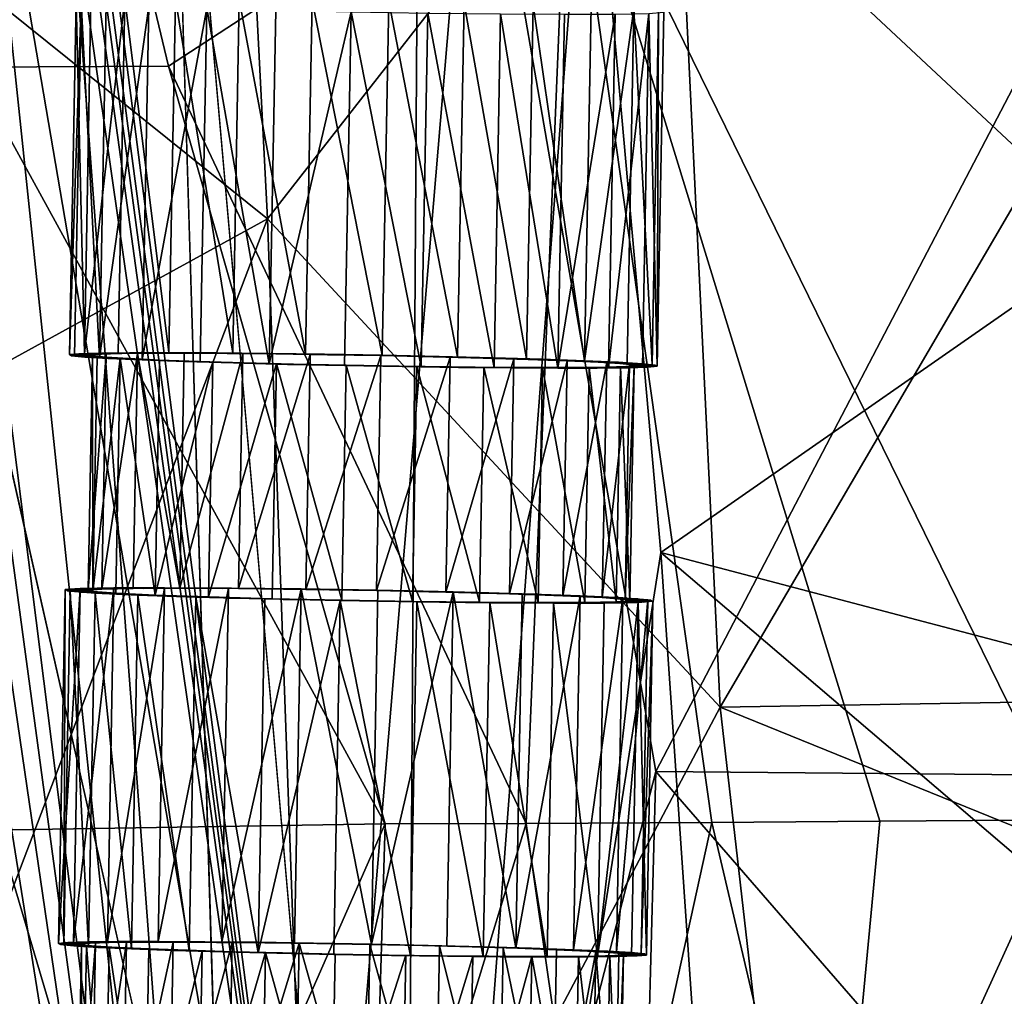
# Model space of a CAD drawing. Extents: x -265 to 265, y 0 to 994.
# Drawn here: x 239 to 242, y 9 to 12 of the extents above; entities that cross this region are included whole.
import ezdxf

# ---------------------------------------------------------------- set-up
doc = ezdxf.new("R2010")
doc.units = 0
doc.header["$MEASUREMENT"] = 0

msp = doc.modelspace()

# ---------------------------------------------------------------- linework, layer by layer
for points in [[(226.499268, 449.667511, -27.65958), (216.196182, 597.80188, -35.373924), (257.59021, 5.099728, -9.434987)], [(231.705307, 375.504578, -26.396908), (257.59021, 5.099728, -9.434987), (216.196182, 597.80188, -35.373924)], [(182.370438, 441.601135, -428.833984), (161.678314, 586.952759, -406.117828), (240.252502, 5.102936, -497.183197)], [(210.123138, 223.206833, -463.034088), (240.252502, 5.102936, -497.183197), (161.678314, 586.952759, -406.117828)], [(226.499268, 449.667511, -27.65958), (257.59021, 5.099728, -9.434987), (247.205704, 153.306198, -14.941942)], [(182.370438, 441.601135, -428.833984), (240.252502, 5.102936, -497.183197), (221.443527, 150.649124, -474.377625)], [(221.630707, 147.58876, -445.68335), (239.746536, 4.632281, -471.708588), (183.614395, 418.523651, -396.19162)], [(222.708115, 121.121613, -450.506927), (183.614395, 418.523651, -396.19162), (239.746536, 4.632281, -471.708588)], [(231.705307, 375.504578, -26.396908), (247.191498, 153.216095, -17.175747), (257.59021, 5.099728, -9.434987)], [(210.123138, 223.206833, -463.034088), (219.36232, 150.392227, -474.390503), (240.252502, 5.102936, -497.183197)], [(221.443527, 150.649124, -474.377625), (240.252502, 5.102936, -497.183197), (237.034927, 41.623199, -491.351654)], [(226.998795, 82.804176, -484.745911), (240.252502, 5.102936, -497.183197), (219.36232, 150.392227, -474.390503)], [(231.351624, 84.280731, -457.393188), (239.746536, 4.632281, -471.708588), (221.630707, 147.58876, -445.68335)], [(222.708115, 121.121613, -450.506927), (239.746536, 4.632281, -471.708588), (228.299728, 75.909554, -458.818329)], [(231.351624, 84.280731, -457.393188), (236.153061, 52.624134, -463.28006), (239.746536, 4.632281, -471.708588)], [(226.998795, 82.804176, -484.745911), (233.622635, 34.39167, -492.327393), (240.252502, 5.102936, -497.183197)], [(228.299728, 75.909554, -458.818329), (239.746536, 4.632281, -471.708588), (233.236557, 33.505302, -466.698486)], [(239.258133, 20.644432, -468.90033), (239.746536, 4.632281, -471.708588), (236.153061, 52.624134, -463.28006)], [(240.333969, 17.480928, -495.122009), (237.034927, 41.623199, -491.351654), (240.252502, 5.102936, -497.183197)], [(235.909088, 19.784533, -494.671295), (240.252502, 5.102936, -497.183197), (233.622635, 34.39167, -492.327393)], [(234.932983, 19.056067, -469.395905), (233.236557, 33.505302, -466.698486), (239.746536, 4.632281, -471.708588)], [(240.49588, 13.512407, -470.241669), (239.746536, 4.632281, -471.708588), (239.258133, 20.644432, -468.90033)], [(235.909088, 19.784533, -494.671295), (237.049774, 12.480163, -495.840546), (240.252502, 5.102936, -497.183197)], [(234.932983, 19.056067, -469.395905), (239.746536, 4.632281, -471.708588), (235.785004, 11.832273, -470.74646)], [(240.333969, 17.480928, -495.122009), (240.252502, 5.102936, -497.183197), (240.884628, 13.419036, -495.756927)], [(237.755066, 13.460261, -20.778934), (239.793777, 11.82301, -21.606951), (239.618774, 15.235608, -21.842808)], [(241.165085, 13.578431, -22.184664), (239.618774, 15.235608, -21.842808), (239.793777, 11.82301, -21.606951)], [(238.802826, 15.069761, 1.602827), (239.457306, 12.340302, 1.875075), (238.785004, 12.336993, 1.568396)], [(238.802826, 15.069761, 1.602827), (240.814423, 13.226102, 2.353129), (239.457306, 12.340302, 1.875075)], [(240.814423, 13.226102, 2.353129), (243.664764, 14.985929, 2.78449), (242.502472, 9.782433, 2.779491)], [(241.165085, 13.578431, -22.184664), (239.793777, 11.82301, -21.606951), (241.3311, 10.164533, -21.961628)], [(243.012207, 13.041435, -22.464674), (241.165085, 13.578431, -22.184664), (241.3311, 10.164533, -21.961628)], [(240.49588, 13.512407, -470.241669), (241.112915, 9.946502, -470.914429), (239.746536, 4.632281, -471.708588)], [(242.508194, 12.618348, -470.847809), (241.112915, 9.946502, -470.914429), (240.49588, 13.512407, -470.241669)], [(237.755066, 13.460261, -20.778934), (237.586548, 10.609932, -20.362196), (239.793777, 11.82301, -21.606951)], [(240.884628, 13.419036, -495.756927), (240.252502, 5.102936, -497.183197), (241.129166, 10.68948, -496.200745)], [(242.663406, 11.758452, -495.695435), (240.884628, 13.419036, -495.756927), (241.129166, 10.68948, -496.200745)], [(242.703018, 12.978456, -495.447357), (240.884628, 13.419036, -495.756927), (242.663406, 11.758452, -495.695435)], [(239.457306, 12.340302, 1.875075), (240.814423, 13.226102, 2.353129), (240.672668, 9.770091, 2.32813)], [(240.814423, 13.226102, 2.353129), (241.302322, 9.773335, 2.516135), (240.672668, 9.770091, 2.32813)], [(240.814423, 13.226102, 2.353129), (242.502472, 9.782433, 2.779491), (241.872772, 9.777057, 2.65649)], [(240.814423, 13.226102, 2.353129), (241.872772, 9.777057, 2.65649), (241.302322, 9.773335, 2.516135)], [(243.012207, 13.041435, -22.464674), (241.3311, 10.164533, -21.961628), (243.164551, 10.195479, -22.295588)], [(242.508194, 12.618348, -470.847809), (244.027786, 9.920007, -471.76709), (241.112915, 9.946502, -470.914429)], [(239.121674, 11.361445, -484.411682), (239.143845, 12.562825, -484.389038), (239.161301, 12.557596, -484.128632)], [(239.121674, 11.361445, -484.411682), (239.172226, 11.365338, -484.667755), (239.143845, 12.562825, -484.389038)], [(239.13913, 11.356217, -484.151276), (239.121674, 11.361445, -484.411682), (239.161301, 12.557596, -484.128632)], [(239.223389, 11.350008, -483.904266), (239.13913, 11.356217, -484.151276), (239.161301, 12.557596, -484.128632)], [(239.172226, 11.365338, -484.667755), (239.194397, 12.566718, -484.645111), (239.143845, 12.562825, -484.389038)], [(239.223389, 11.350008, -483.904266), (239.161301, 12.557596, -484.128632), (239.24556, 12.551388, -483.881622)], [(239.172226, 11.365338, -484.667755), (239.309494, 12.569008, -484.879425), (239.194397, 12.566718, -484.645111)], [(239.172226, 11.365338, -484.667755), (239.287323, 11.367629, -484.902069), (239.309494, 12.569008, -484.879425)], [(239.223389, 11.350008, -483.904266), (239.24556, 12.551388, -483.881622), (239.390884, 12.544622, -483.664856)], [(239.368713, 11.343243, -483.6875), (239.223389, 11.350008, -483.904266), (239.390884, 12.544622, -483.664856)], [(239.287323, 11.367629, -484.902069), (239.459137, 11.368161, -485.098602), (239.309494, 12.569008, -484.879425)], [(239.459137, 11.368161, -485.098602), (239.481308, 12.569541, -485.075958), (239.309494, 12.569008, -484.879425)], [(239.368713, 11.343243, -483.6875), (239.390884, 12.544622, -483.664856), (239.587372, 12.53776, -483.493134)], [(239.565201, 11.33638, -483.515778), (239.368713, 11.343243, -483.6875), (239.587372, 12.53776, -483.493134)], [(239.459137, 11.368161, -485.098602), (239.675949, 11.3669, -485.243988), (239.481308, 12.569541, -485.075958)], [(239.675949, 11.3669, -485.243988), (239.69812, 12.56828, -485.221375), (239.481308, 12.569541, -485.075958)], [(239.799454, 11.32989, -483.400757), (239.565201, 11.33638, -483.515778), (239.587372, 12.53776, -483.493134)], [(239.799454, 11.32989, -483.400757), (239.587372, 12.53776, -483.493134), (239.821625, 12.53127, -483.378113)], [(239.675949, 11.3669, -485.243988), (239.922989, 11.363931, -485.328339), (239.69812, 12.56828, -485.221375)], [(239.922989, 11.363931, -485.328339), (239.94516, 12.56531, -485.305695), (239.69812, 12.56828, -485.221375)], [(239.922989, 11.363931, -485.328339), (240.183411, 11.359455, -485.345886), (239.94516, 12.56531, -485.305695)], [(240.183411, 11.359455, -485.345886), (240.205582, 12.560835, -485.323242), (239.94516, 12.56531, -485.305695)], [(240.183411, 11.359455, -485.345886), (240.439468, 11.353779, -485.29541), (240.205582, 12.560835, -485.323242)], [(240.439468, 11.353779, -485.29541), (240.461639, 12.555159, -485.272797), (240.205582, 12.560835, -485.323242)], [(240.439468, 11.353779, -485.29541), (240.673737, 11.347289, -485.180389), (240.461639, 12.555159, -485.272797)], [(240.673737, 11.347289, -485.180389), (240.695908, 12.548669, -485.157776), (240.461639, 12.555159, -485.272797)], [(240.673737, 11.347289, -485.180389), (240.870224, 11.340427, -485.008667), (240.695908, 12.548669, -485.157776)], [(240.870224, 11.340427, -485.008667), (240.892395, 12.541807, -484.986023), (240.695908, 12.548669, -485.157776)], [(240.870224, 11.340427, -485.008667), (241.037704, 12.535041, -484.769257), (240.892395, 12.541807, -484.986023)], [(239.799454, 11.32989, -483.400757), (239.821625, 12.53127, -483.378113), (240.077682, 12.525594, -483.327637)], [(240.055527, 11.324214, -483.350281), (239.799454, 11.32989, -483.400757), (240.077682, 12.525594, -483.327637)], [(240.315948, 11.319739, -483.367828), (240.055527, 11.324214, -483.350281), (240.077682, 12.525594, -483.327637)], [(240.315948, 11.319739, -483.367828), (240.077682, 12.525594, -483.327637), (240.33812, 12.521119, -483.345184)], [(240.562973, 11.31677, -483.452179), (240.315948, 11.319739, -483.367828), (240.33812, 12.521119, -483.345184)], [(240.562973, 11.31677, -483.452179), (240.33812, 12.521119, -483.345184), (240.585144, 12.518149, -483.429535)], [(240.779785, 11.315508, -483.597565), (240.562973, 11.31677, -483.452179), (240.585144, 12.518149, -483.429535)], [(240.779785, 11.315508, -483.597565), (240.585144, 12.518149, -483.429535), (240.801956, 12.516888, -483.574921)], [(240.779785, 11.315508, -483.597565), (240.801956, 12.516888, -483.574921), (240.97377, 12.517421, -483.771484)], [(240.951599, 11.316041, -483.794098), (240.779785, 11.315508, -483.597565), (240.97377, 12.517421, -483.771484)], [(240.870224, 11.340427, -485.008667), (241.015549, 11.333662, -484.791901), (241.037704, 12.535041, -484.769257)], [(240.951599, 11.316041, -483.794098), (240.97377, 12.517421, -483.771484), (241.088867, 12.519711, -484.005768)], [(241.066696, 11.318332, -484.028412), (240.951599, 11.316041, -483.794098), (241.088867, 12.519711, -484.005768)], [(241.015549, 11.333662, -484.791901), (241.099792, 11.327453, -484.544891), (241.037704, 12.535041, -484.769257)], [(241.099792, 11.327453, -484.544891), (241.121964, 12.528832, -484.522278), (241.037704, 12.535041, -484.769257)], [(241.117249, 11.322224, -484.284485), (241.066696, 11.318332, -484.028412), (241.088867, 12.519711, -484.005768)], [(241.117249, 11.322224, -484.284485), (241.088867, 12.519711, -484.005768), (241.13942, 12.523603, -484.261841)], [(241.099792, 11.327453, -484.544891), (241.117249, 11.322224, -484.284485), (241.121964, 12.528832, -484.522278)], [(241.117249, 11.322224, -484.284485), (241.13942, 12.523603, -484.261841), (241.121964, 12.528832, -484.522278)], [(237.049774, 12.480163, -495.840546), (237.495346, 8.418837, -496.457062), (240.252502, 5.102936, -497.183197)], [(238.785004, 12.336993, 1.568396), (240.193298, 9.768049, 2.160762), (238.216705, 9.736664, 1.225492)], [(238.785004, 12.336993, 1.568396), (239.457306, 12.340302, 1.875075), (240.193298, 9.768049, 2.160762)], [(239.457306, 12.340302, 1.875075), (240.672668, 9.770091, 2.32813), (240.193298, 9.768049, 2.160762)], [(235.785004, 11.832273, -470.74646), (239.746536, 4.632281, -471.708588), (236.47258, 7.809056, -471.448517)], [(237.586548, 10.609932, -20.362196), (238.474289, 8.3585, -20.653173), (239.793777, 11.82301, -21.606951)], [(239.947479, 7.552366, -21.283379), (239.793777, 11.82301, -21.606951), (238.474289, 8.3585, -20.653173)], [(239.947479, 7.552366, -21.283379), (241.3311, 10.164533, -21.961628), (239.793777, 11.82301, -21.606951)], [(242.663406, 11.758452, -495.695435), (241.129166, 10.68948, -496.200745), (243.720444, 10.008924, -495.71283)], [(239.228882, 11.362734, -484.585022), (239.222107, 11.366696, -484.788666), (239.15332, 11.364507, -484.605133)], [(239.325363, 11.36793, -484.955322), (239.222107, 11.366696, -484.788666), (239.292282, 11.364752, -484.754211)], [(239.292282, 11.364752, -484.754211), (239.222107, 11.366696, -484.788666), (239.228882, 11.362734, -484.585022)], [(239.387466, 11.36589, -484.907806), (239.325363, 11.36793, -484.955322), (239.292282, 11.364752, -484.754211)], [(239.459137, 11.368161, -485.098602), (239.325363, 11.36793, -484.955322), (239.387466, 11.36589, -484.907806)], [(239.510788, 11.366102, -485.039917), (239.459137, 11.368161, -485.098602), (239.387466, 11.36589, -484.907806)], [(239.657486, 11.365383, -485.145416), (239.459137, 11.368161, -485.098602), (239.510788, 11.366102, -485.039917)], [(239.657486, 11.365383, -485.145416), (239.618286, 11.367381, -485.213043), (239.459137, 11.368161, -485.098602)], [(239.821945, 11.363759, -485.220276), (239.618286, 11.367381, -485.213043), (239.657486, 11.365383, -485.145416)], [(239.821945, 11.363759, -485.220276), (239.796707, 11.365619, -485.29425), (239.618286, 11.367381, -485.213043)], [(239.199707, 11.359912, -484.406708), (239.15332, 11.364507, -484.605133), (239.121674, 11.361445, -484.411682)], [(239.199707, 11.359912, -484.406708), (239.121674, 11.361445, -484.411682), (239.128372, 11.357632, -484.21579)], [(239.205887, 11.356396, -484.226135), (239.199707, 11.359912, -484.406708), (239.128372, 11.357632, -484.21579)], [(239.205887, 11.356396, -484.226135), (239.128372, 11.357632, -484.21579), (239.173157, 11.353209, -484.024994)], [(239.228882, 11.362734, -484.585022), (239.15332, 11.364507, -484.605133), (239.199707, 11.359912, -484.406708)], [(239.247162, 11.352321, -484.050262), (239.205887, 11.356396, -484.226135), (239.173157, 11.353209, -484.024994)], [(239.254318, 11.348351, -483.846619), (239.247162, 11.352321, -484.050262), (239.173157, 11.353209, -484.024994)], [(239.184982, 10.561987, -484.421753), (239.246307, 11.3635, -484.642761), (239.199707, 11.359912, -484.406708)], [(239.184982, 10.561987, -484.421753), (239.231583, 10.565575, -484.657806), (239.246307, 11.3635, -484.642761)], [(239.201065, 10.557167, -484.181702), (239.184982, 10.561987, -484.421753), (239.199707, 11.359912, -484.406708)], [(239.201065, 10.557167, -484.181702), (239.199707, 11.359912, -484.406708), (239.21579, 11.355092, -484.166656)], [(239.201065, 10.557167, -484.181702), (239.21579, 11.355092, -484.166656), (239.293457, 11.349369, -483.938965)], [(239.278748, 10.551444, -483.95401), (239.201065, 10.557167, -484.181702), (239.293457, 11.349369, -483.938965)], [(239.231583, 10.565575, -484.657806), (239.352402, 11.365611, -484.858734), (239.246307, 11.3635, -484.642761)], [(239.231583, 10.565575, -484.657806), (239.337677, 10.567686, -484.873779), (239.352402, 11.365611, -484.858734)], [(239.321976, 11.347841, -483.885834), (239.247162, 11.352321, -484.050262), (239.254318, 11.348351, -483.846619)], [(239.368713, 11.343243, -483.6875), (239.321976, 11.347841, -483.885834), (239.254318, 11.348351, -483.846619)], [(239.412704, 10.545207, -483.754211), (239.278748, 10.551444, -483.95401), (239.293457, 11.349369, -483.938965)], [(239.412704, 10.545207, -483.754211), (239.293457, 11.349369, -483.938965), (239.427429, 11.343132, -483.739166)], [(239.427429, 11.343132, -483.739166), (239.321976, 11.347841, -483.885834), (239.368713, 11.343243, -483.6875)], [(239.337677, 10.567686, -484.873779), (239.496063, 10.568177, -485.054932), (239.352402, 11.365611, -484.858734)], [(239.496063, 10.568177, -485.054932), (239.510788, 11.366102, -485.039917), (239.352402, 11.365611, -484.858734)], [(239.559464, 11.338373, -483.615906), (239.368713, 11.343243, -483.6875), (239.511963, 11.338079, -483.553772)], [(239.559464, 11.338373, -483.615906), (239.427429, 11.343132, -483.739166), (239.368713, 11.343243, -483.6875)], [(239.412704, 10.545207, -483.754211), (239.427429, 11.343132, -483.739166), (239.608536, 11.336807, -483.580841)], [(239.593811, 10.538882, -483.595886), (239.412704, 10.545207, -483.754211), (239.608536, 11.336807, -483.580841)], [(239.496063, 10.568177, -485.054932), (239.710632, 11.36494, -485.17392), (239.510788, 11.366102, -485.039917)], [(239.496063, 10.568177, -485.054932), (239.695908, 10.567015, -485.188965), (239.710632, 11.36494, -485.17392)], [(239.713028, 11.333747, -483.520752), (239.559464, 11.338373, -483.615906), (239.511963, 11.338079, -483.553772)], [(239.713028, 11.333747, -483.520752), (239.511963, 11.338079, -483.553772), (239.678558, 11.33306, -483.450562)], [(239.593811, 10.538882, -483.595886), (239.608536, 11.336807, -483.580841), (239.824478, 11.330825, -483.474823)], [(239.882217, 11.329432, -483.457428), (239.713028, 11.333747, -483.520752), (239.678558, 11.33306, -483.450562)], [(239.882217, 11.329432, -483.457428), (239.678558, 11.33306, -483.450562), (239.862091, 11.328379, -483.381866)], [(239.695908, 10.567015, -485.188965), (239.938354, 11.362203, -485.251678), (239.710632, 11.36494, -485.17392)], [(239.695908, 10.567015, -485.188965), (239.92363, 10.564278, -485.266724), (239.938354, 11.362203, -485.251678)], [(239.997833, 11.361292, -485.261597), (239.796707, 11.365619, -485.29425), (239.821945, 11.363759, -485.220276)], [(239.997833, 11.361292, -485.261597), (239.987518, 11.362943, -485.339111), (239.796707, 11.365619, -485.29425)], [(239.92363, 10.564278, -485.266724), (240.178406, 11.358077, -485.267853), (239.938354, 11.362203, -485.251678)], [(239.92363, 10.564278, -485.266724), (240.163681, 10.560152, -485.282867), (240.178406, 11.358077, -485.267853)], [(240.178406, 11.358077, -485.267853), (239.987518, 11.362943, -485.339111), (239.997833, 11.361292, -485.261597)], [(240.178406, 11.358077, -485.267853), (240.183411, 11.359455, -485.345886), (239.987518, 11.362943, -485.339111)], [(240.163681, 10.560152, -485.282867), (240.414444, 11.352845, -485.221344), (240.178406, 11.358077, -485.267853)], [(240.163681, 10.560152, -485.282867), (240.399719, 10.55492, -485.236359), (240.414444, 11.352845, -485.221344)], [(240.376831, 11.355291, -485.314301), (240.183411, 11.359455, -485.345886), (240.178406, 11.358077, -485.267853)], [(240.376831, 11.355291, -485.314301), (240.178406, 11.358077, -485.267853), (240.356705, 11.354239, -485.238739)], [(240.560379, 11.35061, -485.245605), (240.376831, 11.355291, -485.314301), (240.356705, 11.354239, -485.238739)], [(240.560379, 11.35061, -485.245605), (240.356705, 11.354239, -485.238739), (240.525894, 11.349923, -485.175415)], [(240.399719, 10.55492, -485.236359), (240.630386, 11.346863, -485.115326), (240.414444, 11.352845, -485.221344)], [(240.399719, 10.55492, -485.236359), (240.615662, 10.548938, -485.130341), (240.630386, 11.346863, -485.115326)], [(240.726974, 11.345591, -485.142395), (240.560379, 11.35061, -485.245605), (240.525894, 11.349923, -485.175415)], [(240.726974, 11.345591, -485.142395), (240.525894, 11.349923, -485.175415), (240.679459, 11.345297, -485.080261)], [(240.615662, 10.548938, -485.130341), (240.811508, 11.340537, -484.957001), (240.630386, 11.346863, -485.115326)], [(240.615662, 10.548938, -485.130341), (240.796783, 10.542612, -484.972046), (240.811508, 11.340537, -484.957001)], [(240.870224, 11.340427, -485.008667), (240.726974, 11.345591, -485.142395), (240.679459, 11.345297, -485.080261)], [(240.870224, 11.340427, -485.008667), (240.679459, 11.345297, -485.080261), (240.811508, 11.340537, -484.957001)], [(240.796783, 10.542612, -484.972046), (240.945465, 11.334301, -484.757202), (240.811508, 11.340537, -484.957001)], [(240.796783, 10.542612, -484.972046), (240.93074, 10.536376, -484.772217), (240.945465, 11.334301, -484.757202)], [(240.916962, 11.335828, -484.810333), (240.870224, 11.340427, -485.008667), (240.811508, 11.340537, -484.957001)], [(240.984619, 11.335319, -484.849548), (240.870224, 11.340427, -485.008667), (240.916962, 11.335828, -484.810333)], [(240.99176, 11.331349, -484.645905), (240.984619, 11.335319, -484.849548), (240.916962, 11.335828, -484.810333)], [(240.93074, 10.536376, -484.772217), (241.023132, 11.328577, -484.52951), (240.945465, 11.334301, -484.757202)], [(241.065765, 11.33046, -484.671173), (240.984619, 11.335319, -484.849548), (240.99176, 11.331349, -484.645905)], [(239.809753, 10.5329, -483.489868), (239.593811, 10.538882, -483.595886), (239.824478, 11.330825, -483.474823)], [(240.045792, 10.527667, -483.443359), (239.809753, 10.5329, -483.489868), (239.824478, 11.330825, -483.474823)], [(240.045792, 10.527667, -483.443359), (239.824478, 11.330825, -483.474823), (240.060516, 11.325592, -483.428314)], [(240.060516, 11.325592, -483.428314), (239.882217, 11.329432, -483.457428), (239.862091, 11.328379, -483.381866)], [(240.055527, 11.324214, -483.350281), (240.060516, 11.325592, -483.428314), (239.862091, 11.328379, -483.381866)], [(240.285858, 10.523542, -483.459534), (240.045792, 10.527667, -483.443359), (240.060516, 11.325592, -483.428314)], [(240.251404, 11.320727, -483.357056), (240.060516, 11.325592, -483.428314), (240.055527, 11.324214, -483.350281)], [(240.285858, 10.523542, -483.459534), (240.060516, 11.325592, -483.428314), (240.300583, 11.321467, -483.444489)], [(240.251404, 11.320727, -483.357056), (240.241089, 11.322378, -483.43454), (240.060516, 11.325592, -483.428314)], [(240.442215, 11.318051, -483.401886), (240.416977, 11.319911, -483.475891), (240.241089, 11.322378, -483.43454)], [(240.442215, 11.318051, -483.401886), (240.241089, 11.322378, -483.43454), (240.251404, 11.320727, -483.357056)], [(240.513565, 10.520804, -483.537262), (240.285858, 10.523542, -483.459534), (240.300583, 11.321467, -483.444489)], [(240.513565, 10.520804, -483.537262), (240.300583, 11.321467, -483.444489), (240.52829, 11.318729, -483.522217)], [(240.620636, 11.316289, -483.483124), (240.416977, 11.319911, -483.475891), (240.442215, 11.318051, -483.401886)], [(240.620636, 11.316289, -483.483124), (240.581436, 11.318287, -483.550751), (240.416977, 11.319911, -483.475891)], [(240.713425, 10.519642, -483.671295), (240.513565, 10.520804, -483.537262), (240.52829, 11.318729, -483.522217)], [(240.713425, 10.519642, -483.671295), (240.52829, 11.318729, -483.522217), (240.728149, 11.317567, -483.65625)], [(240.779785, 11.315508, -483.597565), (240.728149, 11.317567, -483.65625), (240.581436, 11.318287, -483.550751)], [(240.779785, 11.315508, -483.597565), (240.581436, 11.318287, -483.550751), (240.620636, 11.316289, -483.483124)], [(240.871796, 10.520133, -483.852478), (240.713425, 10.519642, -483.671295), (240.728149, 11.317567, -483.65625)], [(240.871796, 10.520133, -483.852478), (240.728149, 11.317567, -483.65625), (240.88652, 11.318058, -483.837433)], [(240.851456, 11.31778, -483.788361), (240.728149, 11.317567, -483.65625), (240.779785, 11.315508, -483.597565)], [(240.913559, 11.31574, -483.740845), (240.851456, 11.31778, -483.788361), (240.779785, 11.315508, -483.597565)], [(240.94664, 11.318918, -483.941956), (240.851456, 11.31778, -483.788361), (240.913559, 11.31574, -483.740845)], [(240.97789, 10.522244, -484.068451), (240.871796, 10.520133, -483.852478), (240.88652, 11.318058, -483.837433)], [(240.97789, 10.522244, -484.068451), (240.88652, 11.318058, -483.837433), (240.992615, 11.320169, -484.053406)], [(241.01683, 11.316974, -483.907501), (240.94664, 11.318918, -483.941956), (240.913559, 11.31574, -483.740845)], [(240.93074, 10.536376, -484.772217), (241.008408, 10.530652, -484.544556), (241.023132, 11.328577, -484.52951)], [(241.01683, 11.316974, -483.907501), (241.01004, 11.320936, -484.111145), (240.94664, 11.318918, -483.941956)], [(241.02449, 10.525832, -484.304504), (240.97789, 10.522244, -484.068451), (240.992615, 11.320169, -484.053406)], [(241.065765, 11.33046, -484.671173), (240.99176, 11.331349, -484.645905), (241.033035, 11.327273, -484.470032)], [(241.02449, 10.525832, -484.304504), (240.992615, 11.320169, -484.053406), (241.039215, 11.323758, -484.289459)], [(241.008408, 10.530652, -484.544556), (241.039215, 11.323758, -484.289459), (241.023132, 11.328577, -484.52951)], [(241.008408, 10.530652, -484.544556), (241.02449, 10.525832, -484.304504), (241.039215, 11.323758, -484.289459)], [(241.085602, 11.319163, -484.091034), (241.039215, 11.323758, -484.289459), (241.01004, 11.320936, -484.111145)], [(241.085602, 11.319163, -484.091034), (241.01004, 11.320936, -484.111145), (241.01683, 11.316974, -483.907501)], [(241.11055, 11.326038, -484.480377), (241.065765, 11.33046, -484.671173), (241.033035, 11.327273, -484.470032)], [(241.11055, 11.326038, -484.480377), (241.033035, 11.327273, -484.470032), (241.039215, 11.323758, -484.289459)], [(241.117249, 11.322224, -484.284485), (241.11055, 11.326038, -484.480377), (241.039215, 11.323758, -484.289459)], [(241.117249, 11.322224, -484.284485), (241.039215, 11.323758, -484.289459), (241.085602, 11.319163, -484.091034)], [(241.129166, 10.68948, -496.200745), (240.252502, 5.102936, -497.183197), (241.515045, 5.0785, -497.121887)], [(243.709259, 8.48759, -496.023438), (241.129166, 10.68948, -496.200745), (241.515045, 5.0785, -497.121887)], [(243.720444, 10.008924, -495.71283), (241.129166, 10.68948, -496.200745), (243.709259, 8.48759, -496.023438)], [(239.084793, 9.362141, -484.449341), (239.157501, 10.567413, -484.6828), (239.106949, 10.56352, -484.426727)], [(239.084793, 9.362141, -484.449341), (239.13533, 9.366034, -484.705444), (239.157501, 10.567413, -484.6828)], [(239.138611, 10.566582, -484.620148), (239.184982, 10.561987, -484.421753), (239.106949, 10.56352, -484.426727)], [(239.13533, 9.366034, -484.705444), (239.272598, 10.569703, -484.917084), (239.157501, 10.567413, -484.6828)], [(239.13533, 9.366034, -484.705444), (239.250443, 9.368323, -484.939728), (239.272598, 10.569703, -484.917084)], [(239.207382, 10.568771, -484.803711), (239.214157, 10.564808, -484.600037), (239.138611, 10.566582, -484.620148)], [(239.138611, 10.566582, -484.620148), (239.214157, 10.564808, -484.600037), (239.184982, 10.561987, -484.421753)], [(239.310638, 10.570005, -484.970337), (239.277557, 10.566827, -484.769257), (239.207382, 10.568771, -484.803711)], [(239.207382, 10.568771, -484.803711), (239.277557, 10.566827, -484.769257), (239.214157, 10.564808, -484.600037)], [(239.250443, 9.368323, -484.939728), (239.422241, 9.368856, -485.136261), (239.444412, 10.570236, -485.113647)], [(239.250443, 9.368323, -484.939728), (239.444412, 10.570236, -485.113647), (239.272598, 10.569703, -484.917084)], [(239.310638, 10.570005, -484.970337), (239.372742, 10.567965, -484.922852), (239.277557, 10.566827, -484.769257)], [(239.444412, 10.570236, -485.113647), (239.372742, 10.567965, -484.922852), (239.310638, 10.570005, -484.970337)], [(239.444412, 10.570236, -485.113647), (239.496063, 10.568177, -485.054932), (239.372742, 10.567965, -484.922852)], [(239.422241, 9.368856, -485.136261), (239.661224, 10.568975, -485.259033), (239.444412, 10.570236, -485.113647)], [(239.422241, 9.368856, -485.136261), (239.639053, 9.367596, -485.281677), (239.661224, 10.568975, -485.259033)], [(239.642761, 10.567458, -485.160431), (239.496063, 10.568177, -485.054932), (239.444412, 10.570236, -485.113647)], [(239.603561, 10.569456, -485.228088), (239.642761, 10.567458, -485.160431), (239.444412, 10.570236, -485.113647)], [(239.80722, 10.565834, -485.235291), (239.642761, 10.567458, -485.160431), (239.603561, 10.569456, -485.228088)], [(239.781982, 10.567694, -485.309296), (239.80722, 10.565834, -485.235291), (239.603561, 10.569456, -485.228088)], [(239.639053, 9.367596, -485.281677), (239.908264, 10.566006, -485.343384), (239.661224, 10.568975, -485.259033)], [(239.639053, 9.367596, -485.281677), (239.886093, 9.364626, -485.365997), (239.908264, 10.566006, -485.343384)], [(239.781982, 10.567694, -485.309296), (239.983109, 10.563367, -485.276642), (239.80722, 10.565834, -485.235291)], [(239.972794, 10.565018, -485.354156), (239.983109, 10.563367, -485.276642), (239.781982, 10.567694, -485.309296)], [(239.886093, 9.364626, -485.365997), (240.146515, 9.36015, -485.383545), (239.908264, 10.566006, -485.343384)], [(240.146515, 9.36015, -485.383545), (240.168686, 10.56153, -485.360901), (239.908264, 10.566006, -485.343384)], [(239.972794, 10.565018, -485.354156), (240.163681, 10.560152, -485.282867), (239.983109, 10.563367, -485.276642)], [(240.168686, 10.56153, -485.360901), (240.163681, 10.560152, -485.282867), (239.972794, 10.565018, -485.354156)], [(239.102234, 9.356913, -484.188934), (239.084793, 9.362141, -484.449341), (239.106949, 10.56352, -484.426727)], [(239.102234, 9.356913, -484.188934), (239.106949, 10.56352, -484.426727), (239.124405, 10.558291, -484.16629)], [(239.186493, 9.350703, -483.941925), (239.102234, 9.356913, -484.188934), (239.124405, 10.558291, -484.16629)], [(239.106949, 10.56352, -484.426727), (239.184982, 10.561987, -484.421753), (239.113647, 10.559706, -484.230835)], [(239.184982, 10.561987, -484.421753), (239.191162, 10.558471, -484.24118), (239.113647, 10.559706, -484.230835)], [(239.191162, 10.558471, -484.24118), (239.158432, 10.555285, -484.040039), (239.113647, 10.559706, -484.230835)], [(239.186493, 9.350703, -483.941925), (239.124405, 10.558291, -484.16629), (239.208664, 10.552083, -483.919281)], [(239.191162, 10.558471, -484.24118), (239.232437, 10.554395, -484.065308), (239.158432, 10.555285, -484.040039)], [(239.232437, 10.554395, -484.065308), (239.239594, 10.550426, -483.861664), (239.158432, 10.555285, -484.040039)], [(239.331818, 9.343938, -483.725159), (239.186493, 9.350703, -483.941925), (239.208664, 10.552083, -483.919281)], [(239.331818, 9.343938, -483.725159), (239.208664, 10.552083, -483.919281), (239.353989, 10.545317, -483.702545)], [(239.232437, 10.554395, -484.065308), (239.307251, 10.549916, -483.900879), (239.239594, 10.550426, -483.861664)], [(239.307251, 10.549916, -483.900879), (239.353989, 10.545317, -483.702545), (239.239594, 10.550426, -483.861664)], [(239.307251, 10.549916, -483.900879), (239.412704, 10.545207, -483.754211), (239.353989, 10.545317, -483.702545)], [(239.528305, 9.337075, -483.553436), (239.331818, 9.343938, -483.725159), (239.353989, 10.545317, -483.702545)], [(239.353989, 10.545317, -483.702545), (239.544739, 10.540448, -483.63092), (239.497238, 10.540154, -483.568817)], [(239.412704, 10.545207, -483.754211), (239.544739, 10.540448, -483.63092), (239.353989, 10.545317, -483.702545)], [(239.528305, 9.337075, -483.553436), (239.353989, 10.545317, -483.702545), (239.550476, 10.538455, -483.530792)], [(239.544739, 10.540448, -483.63092), (239.698303, 10.535822, -483.535797), (239.497238, 10.540154, -483.568817)], [(239.497238, 10.540154, -483.568817), (239.698303, 10.535822, -483.535797), (239.663834, 10.535135, -483.465607)], [(239.762558, 9.330585, -483.438416), (239.528305, 9.337075, -483.553436), (239.550476, 10.538455, -483.530792)], [(239.762558, 9.330585, -483.438416), (239.550476, 10.538455, -483.530792), (239.784729, 10.531965, -483.415771)], [(239.698303, 10.535822, -483.535797), (239.867493, 10.531506, -483.472473), (239.663834, 10.535135, -483.465607)], [(239.867493, 10.531506, -483.472473), (239.847366, 10.530454, -483.396912), (239.663834, 10.535135, -483.465607)], [(239.762558, 9.330585, -483.438416), (239.784729, 10.531965, -483.415771), (240.040802, 10.526289, -483.365326)], [(239.867493, 10.531506, -483.472473), (240.045792, 10.527667, -483.443359), (239.847366, 10.530454, -483.396912)], [(240.146515, 9.36015, -485.383545), (240.424744, 10.555854, -485.310455), (240.168686, 10.56153, -485.360901)], [(240.146515, 9.36015, -485.383545), (240.402573, 9.354474, -485.333099), (240.424744, 10.555854, -485.310455)], [(240.168686, 10.56153, -485.360901), (240.362106, 10.557365, -485.329346), (240.163681, 10.560152, -485.282867)], [(240.362106, 10.557365, -485.329346), (240.34198, 10.556314, -485.253784), (240.163681, 10.560152, -485.282867)], [(240.362106, 10.557365, -485.329346), (240.545654, 10.552684, -485.26062), (240.34198, 10.556314, -485.253784)], [(240.545654, 10.552684, -485.26062), (240.511169, 10.551998, -485.19043), (240.34198, 10.556314, -485.253784)], [(240.402573, 9.354474, -485.333099), (240.636841, 9.347984, -485.218079), (240.424744, 10.555854, -485.310455)], [(240.636841, 9.347984, -485.218079), (240.659012, 10.549364, -485.195435), (240.424744, 10.555854, -485.310455)], [(240.545654, 10.552684, -485.26062), (240.71225, 10.547666, -485.15741), (240.511169, 10.551998, -485.19043)], [(240.511169, 10.551998, -485.19043), (240.71225, 10.547666, -485.15741), (240.664734, 10.547372, -485.095306)], [(240.636841, 9.347984, -485.218079), (240.855499, 10.542502, -485.023712), (240.659012, 10.549364, -485.195435)], [(240.636841, 9.347984, -485.218079), (240.833328, 9.341123, -485.046326), (240.855499, 10.542502, -485.023712)], [(240.71225, 10.547666, -485.15741), (240.855499, 10.542502, -485.023712), (240.664734, 10.547372, -485.095306)], [(240.664734, 10.547372, -485.095306), (240.855499, 10.542502, -485.023712), (240.796783, 10.542612, -484.972046)], [(240.855499, 10.542502, -485.023712), (240.902237, 10.537903, -484.825378), (240.796783, 10.542612, -484.972046)], [(240.833328, 9.341123, -485.046326), (241.000824, 10.535736, -484.806946), (240.855499, 10.542502, -485.023712)], [(240.833328, 9.341123, -485.046326), (240.978653, 9.334357, -484.82959), (241.000824, 10.535736, -484.806946)], [(240.855499, 10.542502, -485.023712), (240.969894, 10.537394, -484.864594), (240.902237, 10.537903, -484.825378)], [(240.969894, 10.537394, -484.864594), (240.977036, 10.533424, -484.66095), (240.902237, 10.537903, -484.825378)], [(240.969894, 10.537394, -484.864594), (241.051041, 10.532535, -484.686188), (240.977036, 10.533424, -484.66095)], [(241.051041, 10.532535, -484.686188), (241.018311, 10.529348, -484.485046), (240.977036, 10.533424, -484.66095)], [(240.978653, 9.334357, -484.82959), (241.085068, 10.529528, -484.559937), (241.000824, 10.535736, -484.806946)], [(241.051041, 10.532535, -484.686188), (241.095825, 10.528113, -484.495392), (241.018311, 10.529348, -484.485046)], [(240.018631, 9.324909, -483.38797), (239.762558, 9.330585, -483.438416), (240.040802, 10.526289, -483.365326)], [(240.045792, 10.527667, -483.443359), (240.040802, 10.526289, -483.365326), (239.847366, 10.530454, -483.396912)], [(240.279053, 9.320435, -483.405487), (240.018631, 9.324909, -483.38797), (240.040802, 10.526289, -483.365326)], [(240.045792, 10.527667, -483.443359), (240.236679, 10.522802, -483.37207), (240.040802, 10.526289, -483.365326)], [(240.279053, 9.320435, -483.405487), (240.040802, 10.526289, -483.365326), (240.301224, 10.521814, -483.382874)], [(240.226364, 10.524452, -483.449585), (240.236679, 10.522802, -483.37207), (240.045792, 10.527667, -483.443359)], [(240.226364, 10.524452, -483.449585), (240.427505, 10.520125, -483.416931), (240.236679, 10.522802, -483.37207)], [(240.402252, 10.521986, -483.490936), (240.427505, 10.520125, -483.416931), (240.226364, 10.524452, -483.449585)], [(240.526077, 9.317465, -483.489838), (240.279053, 9.320435, -483.405487), (240.301224, 10.521814, -483.382874)], [(240.526077, 9.317465, -483.489838), (240.301224, 10.521814, -483.382874), (240.548248, 10.518845, -483.467194)], [(240.605911, 10.518364, -483.498138), (240.427505, 10.520125, -483.416931), (240.402252, 10.521986, -483.490936)], [(240.566711, 10.520362, -483.565796), (240.605911, 10.518364, -483.498138), (240.402252, 10.521986, -483.490936)], [(240.742889, 9.316203, -483.635223), (240.526077, 9.317465, -483.489838), (240.548248, 10.518845, -483.467194)], [(240.742889, 9.316203, -483.635223), (240.548248, 10.518845, -483.467194), (240.76506, 10.517583, -483.61261)], [(240.76506, 10.517583, -483.61261), (240.605911, 10.518364, -483.498138), (240.566711, 10.520362, -483.565796)], [(240.713425, 10.519642, -483.671295), (240.76506, 10.517583, -483.61261), (240.566711, 10.520362, -483.565796)], [(240.836731, 10.519855, -483.803375), (240.76506, 10.517583, -483.61261), (240.713425, 10.519642, -483.671295)], [(240.914703, 9.316736, -483.831787), (240.742889, 9.316203, -483.635223), (240.76506, 10.517583, -483.61261)], [(240.836731, 10.519855, -483.803375), (240.898834, 10.517815, -483.75589), (240.76506, 10.517583, -483.61261)], [(240.914703, 9.316736, -483.831787), (240.76506, 10.517583, -483.61261), (240.936874, 10.518116, -483.809143)], [(240.931915, 10.520993, -483.95697), (240.898834, 10.517815, -483.75589), (240.836731, 10.519855, -483.803375)], [(240.931915, 10.520993, -483.95697), (241.002106, 10.519049, -483.922516), (240.898834, 10.517815, -483.75589)], [(240.914703, 9.316736, -483.831787), (240.936874, 10.518116, -483.809143), (241.051971, 10.520407, -484.043427)], [(241.0298, 9.319027, -484.066071), (240.914703, 9.316736, -483.831787), (241.051971, 10.520407, -484.043427)], [(240.995316, 10.523011, -484.12619), (241.002106, 10.519049, -483.922516), (240.931915, 10.520993, -483.95697)], [(240.978653, 9.334357, -484.82959), (241.062897, 9.328148, -484.582581), (241.085068, 10.529528, -484.559937)], [(241.02449, 10.525832, -484.304504), (241.070877, 10.521238, -484.106079), (240.995316, 10.523011, -484.12619)], [(240.995316, 10.523011, -484.12619), (241.070877, 10.521238, -484.106079), (241.002106, 10.519049, -483.922516)], [(241.095825, 10.528113, -484.495392), (241.02449, 10.525832, -484.304504), (241.018311, 10.529348, -484.485046)], [(241.095825, 10.528113, -484.495392), (241.102524, 10.524299, -484.29953), (241.02449, 10.525832, -484.304504)], [(241.02449, 10.525832, -484.304504), (241.102524, 10.524299, -484.29953), (241.070877, 10.521238, -484.106079)], [(241.080353, 9.322919, -484.322144), (241.0298, 9.319027, -484.066071), (241.051971, 10.520407, -484.043427)], [(241.080353, 9.322919, -484.322144), (241.051971, 10.520407, -484.043427), (241.102524, 10.524299, -484.29953)], [(241.062897, 9.328148, -484.582581), (241.102524, 10.524299, -484.29953), (241.085068, 10.529528, -484.559937)], [(241.062897, 9.328148, -484.582581), (241.080353, 9.322919, -484.322144), (241.102524, 10.524299, -484.29953)], [(241.608856, 7.727809, -21.84284), (241.3311, 10.164533, -21.961628), (239.947479, 7.552366, -21.283379)], [(243.164551, 10.195479, -22.295588), (241.3311, 10.164533, -21.961628), (243.358734, 9.342299, -22.259924)], [(241.608856, 7.727809, -21.84284), (243.358734, 9.342299, -22.259924), (241.3311, 10.164533, -21.961628)], [(241.112915, 9.946502, -470.914429), (241.065094, 8.166865, -471.194366), (239.746536, 4.632281, -471.708588)], [(243.469345, 7.230575, -471.909546), (241.065094, 8.166865, -471.194366), (241.112915, 9.946502, -470.914429)], [(244.027786, 9.920007, -471.76709), (243.469345, 7.230575, -471.909546), (241.112915, 9.946502, -470.914429)], [(238.216705, 9.736664, 1.225492), (240.193298, 9.768049, 2.160762), (239.427826, 8.025989, 1.834538)], [(240.193298, 9.768049, 2.160762), (240.140854, 8.030298, 2.138908), (239.427826, 8.025989, 1.834538)], [(240.672668, 9.770091, 2.32813), (240.921646, 8.035875, 2.415415), (240.140854, 8.030298, 2.138908)], [(240.193298, 9.768049, 2.160762), (240.672668, 9.770091, 2.32813), (240.140854, 8.030298, 2.138908)], [(240.672668, 9.770091, 2.32813), (241.302322, 9.773335, 2.516135), (240.921646, 8.035875, 2.415415)], [(241.302322, 9.773335, 2.516135), (241.70874, 8.042928, 2.637955), (240.921646, 8.035875, 2.415415)], [(241.302322, 9.773335, 2.516135), (241.872772, 9.777057, 2.65649), (241.70874, 8.042928, 2.637955)], [(241.872772, 9.777057, 2.65649), (242.502472, 9.782433, 2.779491), (241.70874, 8.042928, 2.637955)], [(243.387329, 8.375845, 2.929605), (241.70874, 8.042928, 2.637955), (242.502472, 9.782433, 2.779491)], [(237.398697, 9.732608, 0.705837), (238.216705, 9.736664, 1.225492), (239.427826, 8.025989, 1.834538)], [(237.398697, 9.732608, 0.705837), (239.427826, 8.025989, 1.834538), (238.008896, 4.542175, 0.978392)], [(239.162811, 9.360607, -484.444366), (239.11644, 9.365202, -484.642792), (239.084793, 9.362141, -484.449341)], [(239.162811, 9.360607, -484.444366), (239.084793, 9.362141, -484.449341), (239.091476, 9.358327, -484.253479)], [(239.168991, 9.357091, -484.263824), (239.162811, 9.360607, -484.444366), (239.091476, 9.358327, -484.253479)], [(239.191986, 9.363429, -484.622681), (239.185211, 9.367392, -484.826355), (239.11644, 9.365202, -484.642792)], [(239.191986, 9.363429, -484.622681), (239.11644, 9.365202, -484.642792), (239.162811, 9.360607, -484.444366)], [(239.148102, 8.562682, -484.459412), (239.209412, 9.364195, -484.68042), (239.162811, 9.360607, -484.444366)], [(239.148102, 8.562682, -484.459412), (239.194687, 8.56627, -484.695465), (239.209412, 9.364195, -484.68042)], [(239.164185, 8.557862, -484.21936), (239.148102, 8.562682, -484.459412), (239.162811, 9.360607, -484.444366)], [(239.164185, 8.557862, -484.21936), (239.162811, 9.360607, -484.444366), (239.178909, 9.355787, -484.204315)], [(239.288467, 9.368626, -484.992981), (239.185211, 9.367392, -484.826355), (239.255386, 9.365447, -484.791901)], [(239.255386, 9.365447, -484.791901), (239.185211, 9.367392, -484.826355), (239.191986, 9.363429, -484.622681)], [(239.194687, 8.56627, -484.695465), (239.315506, 9.366306, -484.896393), (239.209412, 9.364195, -484.68042)], [(239.194687, 8.56627, -484.695465), (239.300797, 8.568381, -484.911438), (239.315506, 9.366306, -484.896393)], [(239.350571, 9.366585, -484.945496), (239.288467, 9.368626, -484.992981), (239.255386, 9.365447, -484.791901)], [(239.422241, 9.368856, -485.136261), (239.288467, 9.368626, -484.992981), (239.350571, 9.366585, -484.945496)], [(239.300797, 8.568381, -484.911438), (239.459167, 8.568872, -485.092621), (239.473892, 9.366797, -485.077576)], [(239.300797, 8.568381, -484.911438), (239.473892, 9.366797, -485.077576), (239.315506, 9.366306, -484.896393)], [(239.473892, 9.366797, -485.077576), (239.422241, 9.368856, -485.136261), (239.350571, 9.366585, -484.945496)], [(239.62059, 9.366078, -485.183075), (239.581406, 9.368076, -485.250732), (239.422241, 9.368856, -485.136261)], [(239.62059, 9.366078, -485.183075), (239.422241, 9.368856, -485.136261), (239.473892, 9.366797, -485.077576)], [(239.459167, 8.568872, -485.092621), (239.673737, 9.365635, -485.211609), (239.473892, 9.366797, -485.077576)], [(239.459167, 8.568872, -485.092621), (239.659012, 8.56771, -485.226654), (239.673737, 9.365635, -485.211609)], [(239.785049, 9.364454, -485.257935), (239.581406, 9.368076, -485.250732), (239.62059, 9.366078, -485.183075)], [(239.785049, 9.364454, -485.257935), (239.759811, 9.366314, -485.33194), (239.581406, 9.368076, -485.250732)], [(239.659012, 8.56771, -485.226654), (239.901459, 9.362898, -485.289337), (239.673737, 9.365635, -485.211609)], [(239.659012, 8.56771, -485.226654), (239.886734, 8.564973, -485.304382), (239.901459, 9.362898, -485.289337)], [(239.960953, 9.361987, -485.299286), (239.759811, 9.366314, -485.33194), (239.785049, 9.364454, -485.257935)], [(239.960953, 9.361987, -485.299286), (239.950623, 9.363638, -485.376801), (239.759811, 9.366314, -485.33194)], [(239.886734, 8.564973, -485.304382), (240.126785, 8.560847, -485.320557), (239.901459, 9.362898, -485.289337)], [(240.126785, 8.560847, -485.320557), (240.14151, 9.358772, -485.305511), (239.901459, 9.362898, -485.289337)], [(240.14151, 9.358772, -485.305511), (239.950623, 9.363638, -485.376801), (239.960953, 9.361987, -485.299286)], [(240.146515, 9.36015, -485.383545), (239.950623, 9.363638, -485.376801), (240.14151, 9.358772, -485.305511)], [(239.168991, 9.357091, -484.263824), (239.091476, 9.358327, -484.253479), (239.136261, 9.353905, -484.062683)], [(239.210281, 9.353016, -484.087921), (239.168991, 9.357091, -484.263824), (239.136261, 9.353905, -484.062683)], [(239.217422, 9.349047, -483.884277), (239.210281, 9.353016, -484.087921), (239.136261, 9.353905, -484.062683)], [(239.241852, 8.552139, -483.991669), (239.164185, 8.557862, -484.21936), (239.178909, 9.355787, -484.204315)], [(239.241852, 8.552139, -483.991669), (239.178909, 9.355787, -484.204315), (239.256577, 9.350064, -483.976654)], [(239.28508, 9.348536, -483.923492), (239.210281, 9.353016, -484.087921), (239.217422, 9.349047, -483.884277)], [(239.331818, 9.343938, -483.725159), (239.28508, 9.348536, -483.923492), (239.217422, 9.349047, -483.884277)], [(239.375809, 8.545902, -483.79187), (239.241852, 8.552139, -483.991669), (239.256577, 9.350064, -483.976654)], [(239.375809, 8.545902, -483.79187), (239.256577, 9.350064, -483.976654), (239.390533, 9.343827, -483.776825)], [(239.390533, 9.343827, -483.776825), (239.28508, 9.348536, -483.923492), (239.331818, 9.343938, -483.725159)], [(239.522568, 9.339068, -483.653564), (239.390533, 9.343827, -483.776825), (239.331818, 9.343938, -483.725159)], [(239.522568, 9.339068, -483.653564), (239.331818, 9.343938, -483.725159), (239.475067, 9.338775, -483.591461)], [(239.375809, 8.545902, -483.79187), (239.390533, 9.343827, -483.776825), (239.571655, 9.337502, -483.61853)], [(239.556931, 8.539577, -483.633545), (239.375809, 8.545902, -483.79187), (239.571655, 9.337502, -483.61853)], [(239.676147, 9.334442, -483.558441), (239.522568, 9.339068, -483.653564), (239.475067, 9.338775, -483.591461)], [(239.676147, 9.334442, -483.558441), (239.475067, 9.338775, -483.591461), (239.641663, 9.333755, -483.488251)], [(239.556931, 8.539577, -483.633545), (239.571655, 9.337502, -483.61853), (239.787582, 9.33152, -483.512512)], [(239.772858, 8.533595, -483.527527), (239.556931, 8.539577, -483.633545), (239.787582, 9.33152, -483.512512)], [(239.845322, 9.330127, -483.495087), (239.676147, 9.334442, -483.558441), (239.641663, 9.333755, -483.488251)], [(239.845322, 9.330127, -483.495087), (239.641663, 9.333755, -483.488251), (239.825195, 9.329074, -483.419525)], [(240.008896, 8.528362, -483.481018), (239.772858, 8.533595, -483.527527), (239.787582, 9.33152, -483.512512)], [(240.008896, 8.528362, -483.481018), (239.787582, 9.33152, -483.512512), (240.023621, 9.326287, -483.466003)], [(240.023621, 9.326287, -483.466003), (239.845322, 9.330127, -483.495087), (239.825195, 9.329074, -483.419525)], [(240.023621, 9.326287, -483.466003), (239.825195, 9.329074, -483.419525), (240.018631, 9.324909, -483.38797)], [(240.126785, 8.560847, -485.320557), (240.362823, 8.555615, -485.274048), (240.14151, 9.358772, -485.305511)], [(240.339935, 9.355986, -485.351959), (240.146515, 9.36015, -485.383545), (240.14151, 9.358772, -485.305511)], [(240.362823, 8.555615, -485.274048), (240.377548, 9.35354, -485.259003), (240.14151, 9.358772, -485.305511)], [(240.339935, 9.355986, -485.351959), (240.14151, 9.358772, -485.305511), (240.319809, 9.354934, -485.276398)], [(240.523483, 9.351304, -485.283264), (240.339935, 9.355986, -485.351959), (240.319809, 9.354934, -485.276398)], [(240.523483, 9.351304, -485.283264), (240.319809, 9.354934, -485.276398), (240.488998, 9.350618, -485.213074)], [(240.362823, 8.555615, -485.274048), (240.578766, 8.549633, -485.16803), (240.377548, 9.35354, -485.259003)], [(240.578766, 8.549633, -485.16803), (240.593491, 9.347558, -485.152985), (240.377548, 9.35354, -485.259003)], [(240.690079, 9.346286, -485.180054), (240.523483, 9.351304, -485.283264), (240.488998, 9.350618, -485.213074)], [(240.690079, 9.346286, -485.180054), (240.488998, 9.350618, -485.213074), (240.642563, 9.345992, -485.11795)], [(240.578766, 8.549633, -485.16803), (240.759888, 8.543307, -485.009705), (240.593491, 9.347558, -485.152985)], [(240.759888, 8.543307, -485.009705), (240.774612, 9.341232, -484.994659), (240.593491, 9.347558, -485.152985)], [(240.833328, 9.341123, -485.046326), (240.690079, 9.346286, -485.180054), (240.642563, 9.345992, -485.11795)], [(240.833328, 9.341123, -485.046326), (240.642563, 9.345992, -485.11795), (240.774612, 9.341232, -484.994659)], [(240.759888, 8.543307, -485.009705), (240.908569, 9.334996, -484.794861), (240.774612, 9.341232, -484.994659)], [(240.759888, 8.543307, -485.009705), (240.893845, 8.537071, -484.809906), (240.908569, 9.334996, -484.794861)], [(240.880066, 9.336523, -484.847992), (240.833328, 9.341123, -485.046326), (240.774612, 9.341232, -484.994659)], [(240.947723, 9.336014, -484.887207), (240.833328, 9.341123, -485.046326), (240.880066, 9.336523, -484.847992)], [(240.954865, 9.332045, -484.683563), (240.947723, 9.336014, -484.887207), (240.880066, 9.336523, -484.847992)], [(240.893845, 8.537071, -484.809906), (240.971512, 8.531347, -484.582214), (240.908569, 9.334996, -484.794861)], [(240.971512, 8.531347, -484.582214), (240.986237, 9.329272, -484.567169), (240.908569, 9.334996, -484.794861)], [(241.02887, 9.331155, -484.708832), (240.947723, 9.336014, -484.887207), (240.954865, 9.332045, -484.683563)], [(241.02887, 9.331155, -484.708832), (240.954865, 9.332045, -484.683563), (240.99614, 9.327969, -484.50769)], [(240.971512, 8.531347, -484.582214), (241.002319, 9.324452, -484.327118), (240.986237, 9.329272, -484.567169)], [(241.073654, 9.326734, -484.518036), (241.02887, 9.331155, -484.708832), (240.99614, 9.327969, -484.50769)], [(241.073654, 9.326734, -484.518036), (240.99614, 9.327969, -484.50769), (241.002319, 9.324452, -484.327118)], [(241.608856, 7.727809, -21.84284), (243.330566, 7.918633, -22.164722), (243.358734, 9.342299, -22.259924)], [(240.008896, 8.528362, -483.481018), (240.023621, 9.326287, -483.466003), (240.263687, 9.322163, -483.482147)], [(240.248962, 8.524238, -483.497192), (240.008896, 8.528362, -483.481018), (240.263687, 9.322163, -483.482147)], [(240.214508, 9.321423, -483.394714), (240.023621, 9.326287, -483.466003), (240.018631, 9.324909, -483.38797)], [(240.214508, 9.321423, -483.394714), (240.204193, 9.323073, -483.472229), (240.023621, 9.326287, -483.466003)], [(240.405334, 9.318746, -483.439575), (240.380081, 9.320606, -483.51358), (240.204193, 9.323073, -483.472229)], [(240.405334, 9.318746, -483.439575), (240.204193, 9.323073, -483.472229), (240.214508, 9.321423, -483.394714)], [(240.248962, 8.524238, -483.497192), (240.263687, 9.322163, -483.482147), (240.491394, 9.319425, -483.559906)], [(240.476669, 8.5215, -483.574951), (240.248962, 8.524238, -483.497192), (240.491394, 9.319425, -483.559906)], [(240.58374, 9.316984, -483.520782), (240.380081, 9.320606, -483.51358), (240.405334, 9.318746, -483.439575)], [(240.58374, 9.316984, -483.520782), (240.54454, 9.318982, -483.58844), (240.380081, 9.320606, -483.51358)], [(240.476669, 8.5215, -483.574951), (240.491394, 9.319425, -483.559906), (240.691254, 9.318262, -483.693939)], [(240.676529, 8.520337, -483.708954), (240.476669, 8.5215, -483.574951), (240.691254, 9.318262, -483.693939)], [(240.742889, 9.316203, -483.635223), (240.691254, 9.318262, -483.693939), (240.54454, 9.318982, -483.58844)], [(240.742889, 9.316203, -483.635223), (240.54454, 9.318982, -483.58844), (240.58374, 9.316984, -483.520782)], [(240.8349, 8.520828, -483.890137), (240.676529, 8.520337, -483.708954), (240.691254, 9.318262, -483.693939)], [(240.8349, 8.520828, -483.890137), (240.691254, 9.318262, -483.693939), (240.849625, 9.318753, -483.875092)], [(240.814575, 9.318476, -483.826019), (240.691254, 9.318262, -483.693939), (240.742889, 9.316203, -483.635223)], [(240.876663, 9.316435, -483.778534), (240.814575, 9.318476, -483.826019), (240.742889, 9.316203, -483.635223)], [(240.90976, 9.319613, -483.979614), (240.814575, 9.318476, -483.826019), (240.876663, 9.316435, -483.778534)], [(240.940994, 8.52294, -484.10611), (240.8349, 8.520828, -483.890137), (240.849625, 9.318753, -483.875092)], [(240.940994, 8.52294, -484.10611), (240.849625, 9.318753, -483.875092), (240.955719, 9.320865, -484.091064)], [(240.979935, 9.317669, -483.94516), (240.90976, 9.319613, -483.979614), (240.876663, 9.316435, -483.778534)], [(240.979935, 9.317669, -483.94516), (240.973145, 9.321631, -484.148834), (240.90976, 9.319613, -483.979614)], [(240.987595, 8.526527, -484.342163), (240.940994, 8.52294, -484.10611), (240.955719, 9.320865, -484.091064)], [(240.987595, 8.526527, -484.342163), (240.955719, 9.320865, -484.091064), (241.002319, 9.324452, -484.327118)], [(240.971512, 8.531347, -484.582214), (240.987595, 8.526527, -484.342163), (241.002319, 9.324452, -484.327118)], [(241.048706, 9.319859, -484.128723), (241.002319, 9.324452, -484.327118), (240.973145, 9.321631, -484.148834)], [(241.048706, 9.319859, -484.128723), (240.973145, 9.321631, -484.148834), (240.979935, 9.317669, -483.94516)], [(241.080353, 9.322919, -484.322144), (241.073654, 9.326734, -484.518036), (241.002319, 9.324452, -484.327118)], [(241.080353, 9.322919, -484.322144), (241.002319, 9.324452, -484.327118), (241.048706, 9.319859, -484.128723)]]:
    msp.add_3dface(points)

doc.saveas('drawing.dxf')
